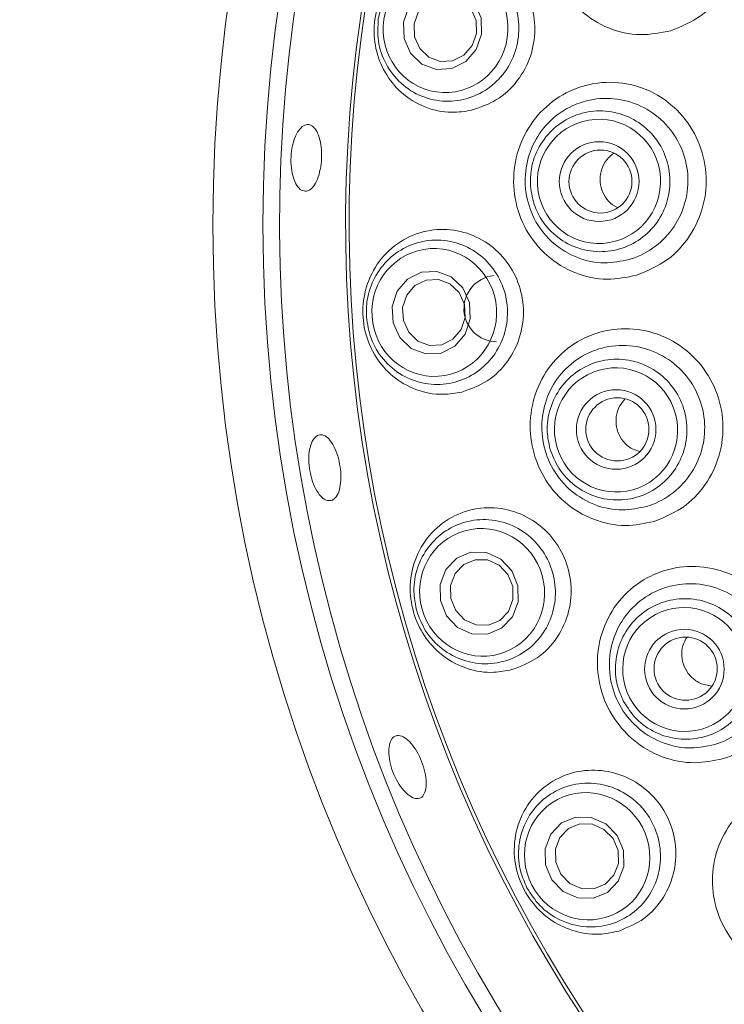
# Paper-space layout 'Blatt2' of a CAD drawing. Units: millimetres. Extents: x 5 to 415, y 0 to 292.
# Drawn here: x 173 to 178, y 142 to 148 of the extents above; entities that cross this region are included whole.
import ezdxf

# ---------------------------------------------------------------- set-up
doc = ezdxf.new("R2010")
doc.units = ezdxf.units.MM
doc.layers.add('BEMAßUNG', color=96, linetype='Continuous')
doc.styles.add('SLDTEXTSTYLE0', font='TXT', dxfattribs={"width": 0.75})
doc.dimstyles.new('SLDDIMSTYLE0', dxfattribs={"dimtxt": 3.5, "dimasz": 3.302, "dimexe": 0, "dimexo": 0.0625, "dimgap": 0.875, "dimtad": 1, "dimlfac": 10, "dimrnd": 1e-09, "dimzin": 12, "dimdsep": 46, "dimtxsty": 'SLDTEXTSTYLE0', "dimsah": 1, "dimcen": 0.09, "dimadec": 0, "dimazin": 3, "dimtfac": 1, "dimtofl": 0, "dimtmove": 0, "dimatfit": 3, "dimfxl": 0, "dimfrac": 2, "dimtolj": 1, "dimtzin": 12, "dimarcsym": 0})

# ---------------------------------------------------------------- blocks, each defined once
blk = doc.blocks.new('_D_16')
at = {"layer": 'BEMAßUNG'}
for p, q in [((203.1537, 171.8294), (87.4453, 171.8294)), ((88.4453, 171.8294), (88.4453, 106.8294)), ((92.9537, 106.8294), (87.4453, 106.8294))]:
    blk.add_line(p, q, dxfattribs=at)
for points in [[(88.4453, 171.8294), (87.9373, 168.5274), (88.9533, 168.5274)], [(88.4453, 106.8294), (88.9533, 110.1314), (87.9373, 110.1314)]]:
    blk.add_solid(points, dxfattribs=at)
at = {"layer": 'BEMAßUNG', "insert": (83.9336, 138.9136), "char_height": 3.5, "attachment_point": 1, "rotation": 90, "style": 'SLDTEXTSTYLE0'}
blk.add_mtext('650', dxfattribs=at)

psp = doc.layouts.new('Blatt2')

# ---------------------------------------------------------------- linework, layer by layer
at = {"color": 7, "linetype": 'Continuous', "lineweight": 15}
for p, q in [((177.0161, 145.4853), (177.0608, 145.4693)), ((177.4323, 144.0777), (177.4925, 144.0642))]:
    psp.add_line(p, q, dxfattribs=at)
at = {"color": 7, "linetype": 'Continuous', "lineweight": 15, "flags": 128}
for points in [[(176.0818, 147.8788), (176.019, 147.8063), (175.9351, 147.7642), (175.8428, 147.759), (175.7562, 147.7914), (175.6885, 147.8565), (175.65, 147.9444), (175.6465, 148.0417), (175.6786, 148.1336), (175.7414, 148.2061), (175.8253, 148.2481), (175.9176, 148.2534), (176.0042, 148.221), (176.0719, 148.1559), (176.1104, 148.068), (176.1139, 147.9707), (176.0818, 147.8788)], [(176.0576, 147.9019), (176.0833, 147.9754), (176.0805, 148.0533), (176.0497, 148.1236), (175.9955, 148.1757), (175.9263, 148.2016), (175.8524, 148.1974), (175.7853, 148.1638), (175.7351, 148.1058), (175.7094, 148.0323), (175.7121, 147.9544), (175.743, 147.8841), (175.7971, 147.832), (175.8664, 147.8061), (175.9402, 147.8103), (176.0074, 147.8439), (176.0576, 147.9019)], [(176.0155, 146.1732), (175.954, 146.101), (175.8709, 146.0594), (175.7788, 146.0547), (175.6917, 146.0876), (175.623, 146.1532), (175.583, 146.2414), (175.5779, 146.3388), (175.6084, 146.4306), (175.6699, 146.5028), (175.753, 146.5444), (175.8452, 146.5491), (175.9322, 146.5162), (176.001, 146.4506), (176.0409, 146.3624), (176.0461, 146.265), (176.0155, 146.1732)], [(175.9911, 146.2), (176.0155, 146.2735), (176.0114, 146.3514), (175.9794, 146.4219), (175.9244, 146.4744), (175.8548, 146.5007), (175.7811, 146.4969), (175.7146, 146.4636), (175.6653, 146.4059), (175.6409, 146.3324), (175.645, 146.2545), (175.677, 146.184), (175.732, 146.1315), (175.8017, 146.1052), (175.8754, 146.1089), (175.9419, 146.1422), (175.9911, 146.2)], [(176.2289, 144.8254), (176.2953, 144.7556), (176.3318, 144.6652), (176.333, 144.568), (176.2986, 144.4789), (176.2339, 144.4113), (176.1488, 144.3756), (176.0562, 144.3773), (175.9702, 144.4159), (175.9038, 144.4858), (175.8673, 144.5761), (175.8661, 144.6733), (175.9005, 144.7624), (175.9652, 144.83), (176.0503, 144.8657), (176.1429, 144.8641), (176.2289, 144.8254)], [(176.2187, 144.7888), (176.1499, 144.8198), (176.0758, 144.8211), (176.0077, 144.7925), (175.956, 144.7385), (175.9285, 144.6672), (175.9294, 144.5894), (175.9586, 144.5171), (176.0117, 144.4613), (176.0805, 144.4303), (176.1546, 144.429), (176.2227, 144.4576), (176.2745, 144.5116), (176.3019, 144.583), (176.301, 144.6607), (176.2718, 144.733), (176.2187, 144.7888)], [(176.8584, 143.2385), (176.9261, 143.1689), (176.9639, 143.079), (176.9663, 142.9826), (176.9327, 142.8943), (176.8683, 142.8276), (176.7829, 142.7926), (176.6896, 142.7947), (176.6024, 142.8334), (176.5347, 142.903), (176.4968, 142.9929), (176.4945, 143.0893), (176.5281, 143.1776), (176.5925, 143.2443), (176.6779, 143.2793), (176.7712, 143.2772), (176.8584, 143.2385)], [(176.8472, 143.2055), (176.7775, 143.2366), (176.7028, 143.2382), (176.6345, 143.2102), (176.583, 143.1568), (176.5561, 143.0862), (176.558, 143.0091), (176.5883, 142.9372), (176.6424, 142.8815), (176.7121, 142.8505), (176.7868, 142.8488), (176.8551, 142.8768), (176.9066, 142.9302), (176.9335, 143.0008), (176.9316, 143.078), (176.9013, 143.1498), (176.8472, 143.2055)]]:
    psp.add_lwpolyline(points, dxfattribs=at)
at = {"color": 7, "linetype": 'Continuous', "lineweight": 15}
for centre, radius in [((183.9537, 146.8294), 19.3), ((183.9537, 146.8294), 19.2504), ((183.9537, 146.8294), 9.45), ((183.9537, 146.8294), 9.15), ((176.8182, 147.0873), 0.2391), ((176.8262, 147.0876), 0.1888), ((176.92, 145.6014), 0.2384), ((176.9273, 145.6025), 0.1893), ((177.3289, 144.1656), 0.2386), ((177.3362, 144.1682), 0.1893)]:
    psp.add_circle(centre, radius, dxfattribs=at)
for centre, radius, start, end in [((183.9537, 146.8294), 9.05, 147.26532, 136.61082), ((183.9537, 146.8294), 8.6535, 153.98363, 133.86758), ((183.9537, 146.8294), 8.6327, 153.44539, 134.2783), ((176.2072, 146.3259), 0.199, 96.52513, 268.71488)]:
    psp.add_arc(centre, radius, start, end, dxfattribs=at)
for centre, major_axis, ratio in [((175.8982, 148.0036), (0.0553, 0.3793), 0.974921), ((176.8173, 147.0885), (-0.0241, 0.3715), 0.990901), ((175.8301, 146.3031), (-0.0248, 0.3825), 0.974921), ((176.9194, 145.5991), (-0.1008, 0.3584), 0.990901), ((176.117, 144.6256), (-0.1038, 0.369), 0.974921), ((177.3289, 144.1635), (-0.1731, 0.3296), 0.990901), ((176.7465, 143.0444), (-0.1782, 0.3393), 0.974921)]:
    psp.add_ellipse(centre, major_axis=major_axis, ratio=ratio, dxfattribs=at)
for points, knots in [([(177.2477, 147.9912), (177.1867, 147.9792), (177.0613, 147.9545), (176.8702, 147.9984), (176.7016, 148.1021), (176.5766, 148.2599), (176.5111, 148.4518), (176.5122, 148.6537), (176.5771, 148.8417), (176.6963, 148.9972), (176.8387, 149.0926), (177.0011, 149.1461), (177.1764, 149.1524), (177.3671, 149.0904), (177.5259, 148.9663), (177.6339, 148.7955), (177.6793, 148.5989), (177.6582, 148.3985), (177.5733, 148.2176), (177.4342, 148.068), (177.3107, 148.0171), (177.2477, 147.9912)], [0, 0, 0, 0, 0.05079, 0.104286, 0.158542, 0.213444, 0.268241, 0.322046, 0.374672, 0.42682, 0.479458, 0.513688, 0.568289, 0.622813, 0.677137, 0.731079, 0.784786, 0.838322, 0.891636, 0.944737, 1, 1, 1, 1]), ([(176.0525, 147.5145), (176.1045, 147.532), (176.2087, 147.5672), (176.3337, 147.6849), (176.414, 147.8334), (176.4411, 147.9977), (176.4152, 148.1592), (176.3404, 148.303), (176.2236, 148.4153), (176.0749, 148.4836), (175.9082, 148.4979), (175.7427, 148.4517), (175.6015, 148.3483), (175.5055, 148.2038), (175.4637, 148.042), (175.4734, 147.8824), (175.5297, 147.7362), (175.6297, 147.6129), (175.7686, 147.527), (175.9177, 147.4937), (176.0134, 147.5084), (176.0525, 147.5145)], [0, 0, 0, 0, 0.054299, 0.108667, 0.161182, 0.212259, 0.26282, 0.313726, 0.365816, 0.419845, 0.476177, 0.534196, 0.591933, 0.646861, 0.697974, 0.746756, 0.795867, 0.847518, 0.9026, 0.960271, 1, 1, 1, 1]), ([(175.4951, 148.0623), (175.5022, 148.0953), (175.5194, 148.1751), (175.5881, 148.2872), (175.6969, 148.3808), (175.831, 148.4335), (175.9764, 148.4382), (176.1165, 148.3923), (176.2335, 148.3), (176.3124, 148.173), (176.3445, 148.0279), (176.328, 147.882), (176.2667, 147.7508), (176.1675, 147.6468), (176.0399, 147.5806), (175.8964, 147.5605), (175.7528, 147.5907), (175.6267, 147.6695), (175.5354, 147.7873), (175.4871, 147.9249), (175.4926, 148.0184), (175.4951, 148.0623)], [0, 0, 0, 0, 0.03675, 0.08897, 0.141303, 0.194763, 0.249462, 0.304984, 0.36052, 0.415235, 0.468681, 0.520999, 0.572813, 0.624921, 0.677986, 0.732288, 0.787602, 0.843236, 0.898312, 0.952192, 1, 1, 1, 1]), ([(177.0429, 146.5259), (176.9839, 146.5141), (176.8605, 146.4894), (176.6704, 146.5315), (176.4998, 146.6346), (176.3725, 146.7922), (176.3046, 146.983), (176.302, 147.1833), (176.3623, 147.3709), (176.4778, 147.5281), (176.6198, 147.6264), (176.7829, 147.6816), (176.9592, 147.6887), (177.1505, 147.6276), (177.3105, 147.5046), (177.4205, 147.3352), (177.4688, 147.1396), (177.4511, 146.9392), (177.3695, 146.7575), (177.2318, 146.6048), (177.1073, 146.5528), (177.0429, 146.5259)], [0, 0, 0, 0, 0.049384, 0.103301, 0.157992, 0.212952, 0.267249, 0.320324, 0.372549, 0.424881, 0.47809, 0.513277, 0.567639, 0.622025, 0.676115, 0.729901, 0.783511, 0.836923, 0.890105, 0.943124, 1, 1, 1, 1]), ([(176.9991, 146.6206), (177.003, 146.6217), (177.0586, 146.6388), (177.1603, 146.6922), (177.2745, 146.8132), (177.3432, 146.9652), (177.3583, 147.1321), (177.3173, 147.2953), (177.2243, 147.4365), (177.0893, 147.5393), (176.9281, 147.591), (176.7794, 147.5859), (176.6415, 147.5406), (176.5212, 147.4591), (176.4229, 147.3275), (176.3716, 147.1698), (176.3739, 147.0012), (176.4319, 146.841), (176.5402, 146.7094), (176.6846, 146.624), (176.8451, 146.5896), (176.9493, 146.6106), (176.9991, 146.6206)], [0, 0, 0, 0, 0.003951, 0.057197, 0.109752, 0.162372, 0.215087, 0.268083, 0.321522, 0.375614, 0.430304, 0.485125, 0.520601, 0.574117, 0.626517, 0.678605, 0.731482, 0.785714, 0.84086, 0.895948, 0.950314, 1, 1, 1, 1]), ([(176.4067, 147.0619), (176.4069, 147.0957), (176.4074, 147.1768), (176.4528, 147.2997), (176.5421, 147.4117), (176.6639, 147.4875), (176.8036, 147.5184), (176.9459, 147.5008), (177.0744, 147.4367), (177.1746, 147.3333), (177.2352, 147.2024), (177.2494, 147.0588), (177.2157, 146.9188), (177.138, 146.7978), (177.025, 146.7096), (176.8892, 146.6641), (176.7461, 146.6664), (176.6114, 146.7166), (176.5016, 146.8088), (176.4274, 146.929), (176.4134, 147.019), (176.4067, 147.0619)], [0, 0, 0, 0, 0.03815, 0.091748, 0.145352, 0.199027, 0.252779, 0.306579, 0.360377, 0.414125, 0.467796, 0.521398, 0.574967, 0.628556, 0.682207, 0.735936, 0.789725, 0.843529, 0.897297, 0.950994, 1, 1, 1, 1]), ([(175.0654, 147.03), (175.0551, 147.0304), (175.0344, 147.0311), (175.0063, 147.0606), (174.9847, 147.1075), (174.9721, 147.1685), (174.9701, 147.2363), (174.979, 147.3033), (174.9978, 147.3619), (175.024, 147.4055), (175.0547, 147.4293), (175.0861, 147.4306), (175.1148, 147.4091), (175.1375, 147.3674), (175.1521, 147.31), (175.1568, 147.2436), (175.1514, 147.1756), (175.1365, 147.1136), (175.1136, 147.0649), (175.0885, 147.0373), (175.0719, 147.032), (175.0654, 147.03)], [0, 0, 0, 0, 0.053751, 0.107504, 0.161227, 0.214913, 0.268576, 0.322223, 0.375859, 0.429489, 0.483128, 0.536805, 0.590548, 0.644347, 0.69814, 0.751849, 0.805445, 0.858986, 0.912568, 0.966248, 1, 1, 1, 1]), ([(176.9069, 147.2585), (176.8915, 147.246), (176.8597, 147.2203), (176.8309, 147.1632), (176.8206, 147.0995), (176.8316, 147.0354), (176.8629, 146.9802), (176.8973, 146.9443), (176.9223, 146.9348), (176.9278, 146.9328)], [0, 0, 0, 0, 0.151263, 0.312526, 0.473, 0.633074, 0.793491, 0.954776, 1, 1, 1, 1]), ([(175.9964, 145.8262), (176.0487, 145.8449), (176.1534, 145.8824), (176.2764, 146.0048), (176.3523, 146.1578), (176.373, 146.3248), (176.34, 146.4863), (176.2588, 146.6274), (176.1377, 146.7347), (175.9877, 146.7975), (175.8228, 146.8068), (175.6606, 146.7574), (175.5229, 146.6516), (175.4303, 146.5031), (175.3941, 146.3361), (175.4119, 146.1737), (175.4759, 146.0297), (175.5803, 145.9121), (175.7196, 145.8326), (175.8657, 145.8037), (175.9585, 145.8197), (175.9964, 145.8262)], [0, 0, 0, 0, 0.055619, 0.111313, 0.16493, 0.216638, 0.267355, 0.317978, 0.369352, 0.422295, 0.477434, 0.534739, 0.592942, 0.6496, 0.702653, 0.752339, 0.800948, 0.851074, 0.90437, 0.960912, 1, 1, 1, 1]), ([(175.4236, 146.2767), (175.4237, 146.3104), (175.4239, 146.3921), (175.4678, 146.516), (175.5547, 146.6302), (175.675, 146.7096), (175.8162, 146.7445), (175.9628, 146.7287), (176.0964, 146.6628), (176.2001, 146.555), (176.2616, 146.4196), (176.2758, 146.2736), (176.2431, 146.1325), (176.1677, 146.0101), (176.0566, 145.9188), (175.9205, 145.8693), (175.7738, 145.869), (175.634, 145.9199), (175.5202, 146.0161), (175.4444, 146.1407), (175.4302, 146.2332), (175.4236, 146.2767)], [0, 0, 0, 0, 0.03675, 0.08897, 0.141303, 0.194763, 0.249462, 0.304984, 0.36052, 0.415235, 0.468681, 0.520999, 0.572813, 0.624921, 0.677986, 0.732288, 0.787602, 0.843236, 0.898312, 0.952192, 1, 1, 1, 1]), ([(177.1476, 145.0501), (177.0907, 145.0386), (176.9692, 145.014), (176.7797, 145.0541), (176.6068, 145.1563), (176.4773, 145.3126), (176.4064, 145.5012), (176.3995, 145.6994), (176.4551, 145.8871), (176.5677, 146.0465), (176.7096, 146.1476), (176.8736, 146.2043), (177.0506, 146.2124), (177.2424, 146.1528), (177.404, 146.0317), (177.5164, 145.8641), (177.5681, 145.6698), (177.5541, 145.4696), (177.4761, 145.2872), (177.3397, 145.1311), (177.2138, 145.078), (177.1476, 145.0501)], [0, 0, 0, 0, 0.047931, 0.102318, 0.157267, 0.211953, 0.265553, 0.318036, 0.370202, 0.422988, 0.476786, 0.51264, 0.56667, 0.620827, 0.674718, 0.728397, 0.781901, 0.835177, 0.888251, 0.941235, 1, 1, 1, 1]), ([(177.1023, 145.1406), (177.1078, 145.1423), (177.1653, 145.1604), (177.2675, 145.2164), (177.3795, 145.3391), (177.4454, 145.4918), (177.4578, 145.6585), (177.4146, 145.8206), (177.3198, 145.9601), (177.1837, 146.0609), (177.0221, 146.1107), (176.8728, 146.1043), (176.7342, 146.0574), (176.6138, 145.9735), (176.5179, 145.8402), (176.47, 145.6826), (176.4754, 145.5157), (176.5356, 145.3572), (176.6456, 145.2264), (176.7918, 145.1418), (176.9517, 145.1095), (177.0542, 145.1307), (177.1023, 145.1406)], [0, 0, 0, 0, 0.0057824, 0.0595744, 0.1120129, 0.1646796, 0.2173116, 0.2701243, 0.3232819, 0.3769697, 0.4312656, 0.4856825, 0.521844, 0.5760531, 0.6290476, 0.6811823, 0.7334785, 0.7869126, 0.8416321, 0.8968694, 0.9516957, 1, 1, 1, 1]), ([(176.5233, 145.4877), (176.5165, 145.5208), (176.5, 145.6002), (176.5189, 145.7299), (176.583, 145.858), (176.6863, 145.9575), (176.8166, 146.0168), (176.9594, 146.0292), (177.0985, 145.9931), (177.218, 145.9128), (177.3044, 145.7974), (177.3482, 145.6599), (177.3444, 145.5159), (177.2935, 145.3815), (177.2013, 145.2717), (177.078, 145.1989), (176.9374, 145.1714), (176.7953, 145.1925), (176.6688, 145.2599), (176.5711, 145.362), (176.5388, 145.4471), (176.5233, 145.4877)], [0, 0, 0, 0, 0.03815, 0.091748, 0.145352, 0.199027, 0.252779, 0.306579, 0.360377, 0.414125, 0.467796, 0.521398, 0.574967, 0.628556, 0.682207, 0.735936, 0.789725, 0.843529, 0.897297, 0.950994, 1, 1, 1, 1]), ([(176.9727, 145.784), (176.9608, 145.7703), (176.9353, 145.7405), (176.9179, 145.6807), (176.9191, 145.6161), (176.9416, 145.5555), (176.9766, 145.5111), (177.0051, 145.4925), (177.0161, 145.4853)], [0, 0, 0, 0, 0.15721, 0.340151, 0.522191, 0.703713, 0.885549, 1, 1, 1, 1]), ([(175.2207, 145.1789), (175.2106, 145.1763), (175.1905, 145.1713), (175.1569, 145.1923), (175.1256, 145.2319), (175.0999, 145.2879), (175.0829, 145.3532), (175.0766, 145.4207), (175.0817, 145.4828), (175.0974, 145.5325), (175.1217, 145.5641), (175.1518, 145.574), (175.1843, 145.5611), (175.2156, 145.5269), (175.2423, 145.4752), (175.2616, 145.4119), (175.2714, 145.3443), (175.2707, 145.2798), (175.2594, 145.2261), (175.2413, 145.1924), (175.2264, 145.1826), (175.2207, 145.1789)], [0, 0, 0, 0, 0.053755, 0.107511, 0.161238, 0.214927, 0.268591, 0.32224, 0.375877, 0.429507, 0.483144, 0.536816, 0.590552, 0.644348, 0.698145, 0.751864, 0.80547, 0.859012, 0.912586, 0.966257, 1, 1, 1, 1]), ([(176.2956, 144.1626), (176.3481, 144.1827), (176.4532, 144.223), (176.5733, 144.3501), (176.6442, 144.5074), (176.6577, 144.677), (176.6166, 144.8382), (176.528, 144.9759), (176.4017, 145.0776), (176.2497, 145.1335), (176.0861, 145.1365), (175.9278, 145.0827), (175.7947, 144.9741), (175.7069, 144.8229), (175.6769, 144.6519), (175.7035, 144.4867), (175.7766, 144.3444), (175.8869, 144.233), (176.0276, 144.1609), (176.1705, 144.1381), (176.2595, 144.1555), (176.2956, 144.1626)], [0, 0, 0, 0, 0.056819, 0.113707, 0.168546, 0.221105, 0.272202, 0.322765, 0.373659, 0.425721, 0.479712, 0.536004, 0.594008, 0.651775, 0.706772, 0.757947, 0.80675, 0.855834, 0.907427, 0.962451, 1, 1, 1, 1]), ([(175.7249, 144.5153), (175.718, 144.5483), (175.7012, 144.6282), (175.7184, 144.7585), (175.7797, 144.8883), (175.8808, 144.991), (176.0117, 145.0544), (176.1583, 145.0695), (176.3028, 145.0328), (176.4265, 144.9489), (176.5149, 144.8293), (176.5591, 144.6894), (176.5565, 144.5446), (176.5082, 144.4092), (176.4185, 144.2968), (176.2956, 144.22), (176.1522, 144.1893), (176.0049, 144.21), (175.8736, 144.2804), (175.7735, 144.3866), (175.7404, 144.4741), (175.7249, 144.5153)], [0, 0, 0, 0, 0.03675, 0.08897, 0.141303, 0.194763, 0.249462, 0.304984, 0.36052, 0.415235, 0.468681, 0.520999, 0.572813, 0.624921, 0.677986, 0.732288, 0.787602, 0.843236, 0.898312, 0.952192, 1, 1, 1, 1]), ([(177.5571, 143.6285), (177.5019, 143.6172), (177.3818, 143.5927), (177.1925, 143.6309), (177.0176, 143.7318), (176.886, 143.8858), (176.812, 144.0712), (176.8008, 144.2675), (176.8523, 144.4557), (176.9627, 144.6175), (177.105, 144.7209), (177.2697, 144.779), (177.4472, 144.7882), (177.6396, 144.7305), (177.8028, 144.6117), (177.9178, 144.4463), (177.9729, 144.2532), (177.9624, 144.0538), (177.8879, 143.8697), (177.7576, 143.7217), (177.6353, 143.653), (177.5657, 143.6312), (177.5571, 143.6285)], [0, 0, 0, 0, 0.046707, 0.101486, 0.156397, 0.210509, 0.263395, 0.315563, 0.367992, 0.421361, 0.475623, 0.51175, 0.565461, 0.619387, 0.673133, 0.726711, 0.78008, 0.833223, 0.886221, 0.939235, 0.992575, 1, 1, 1, 1]), ([(177.5111, 143.7142), (177.5183, 143.7165), (177.5771, 143.7354), (177.6799, 143.7936), (177.7899, 143.9178), (177.8533, 144.0716), (177.863, 144.2382), (177.8175, 144.3993), (177.721, 144.537), (177.5839, 144.6356), (177.4219, 144.6833), (177.2724, 144.6755), (177.1333, 144.6271), (177.0126, 144.5409), (176.9183, 144.4056), (176.8736, 144.2477), (176.8822, 144.0824), (176.9445, 143.9263), (177.056, 143.7972), (177.2038, 143.7137), (177.3634, 143.683), (177.4645, 143.7044), (177.5111, 143.7142)], [0, 0, 0, 0, 0.0074846, 0.0614029, 0.1142993, 0.1670797, 0.2197034, 0.2723867, 0.3253246, 0.3786766, 0.4325516, 0.4865253, 0.5229376, 0.5776679, 0.6313805, 0.68392, 0.7359794, 0.7886674, 0.8426848, 0.8977452, 0.9528998, 1, 1, 1, 1]), ([(176.9646, 143.9722), (176.9511, 144.0031), (176.9185, 144.0773), (176.91, 144.2082), (176.946, 144.3467), (177.0264, 144.4655), (177.1415, 144.5506), (177.2786, 144.5924), (177.4221, 144.5861), (177.5557, 144.5324), (177.6643, 144.4375), (177.7356, 144.3121), (177.7619, 144.1704), (177.7401, 144.0284), (177.6727, 143.9018), (177.5672, 143.805), (177.4355, 143.7489), (177.292, 143.7399), (177.1543, 143.7796), (177.0375, 143.8591), (176.9882, 143.9357), (176.9646, 143.9722)], [0, 0, 0, 0, 0.0381504, 0.0917478, 0.145352, 0.1990275, 0.2527792, 0.3065788, 0.3603769, 0.4141248, 0.4677961, 0.5213977, 0.5749672, 0.628556, 0.6822068, 0.7359357, 0.7897246, 0.8435291, 0.8972975, 0.950994, 1, 1, 1, 1]), ([(177.3433, 144.3543), (177.3365, 144.3437), (177.3182, 144.3154), (177.3102, 144.2591), (177.3193, 144.1954), (177.3494, 144.138), (177.3898, 144.0983), (177.4204, 144.0834), (177.4323, 144.0777)], [0, 0, 0, 0, 0.115208, 0.307509, 0.498877, 0.689536, 0.880296, 1, 1, 1, 1]), ([(175.6656, 143.4198), (175.6528, 143.433), (175.6273, 143.4594), (175.5942, 143.5173), (175.5699, 143.581), (175.5571, 143.6448), (175.5571, 143.7012), (175.5699, 143.7439), (175.5937, 143.7678), (175.6258, 143.7704), (175.6627, 143.7513), (175.7004, 143.7126), (175.7348, 143.6589), (175.762, 143.5964), (175.7792, 143.532), (175.7842, 143.4731), (175.7765, 143.426), (175.7566, 143.3959), (175.7266, 143.3866), (175.6944, 143.3966), (175.6736, 143.4134), (175.6656, 143.4198)], [0, 0, 0, 0, 0.053667, 0.107334, 0.160988, 0.214629, 0.26826, 0.321892, 0.375547, 0.429256, 0.483033, 0.53684, 0.590597, 0.644245, 0.6978, 0.751352, 0.804983, 0.85871, 0.912487, 0.966254, 1, 1, 1, 1]), ([(176.9355, 142.5961), (176.9881, 142.6177), (177.0934, 142.6607), (177.2103, 142.792), (177.2761, 142.9528), (177.2825, 143.1247), (177.2335, 143.2854), (177.1375, 143.4196), (177.0058, 143.5152), (176.8514, 143.5639), (176.6889, 143.5601), (176.5345, 143.5013), (176.4066, 143.3902), (176.3239, 143.2374), (176.2999, 143.0641), (176.3349, 142.8968), (176.4174, 142.7558), (176.5346, 142.6502), (176.6775, 142.5861), (176.817, 142.5699), (176.9017, 142.5886), (176.9355, 142.5961)], [0, 0, 0, 0, 0.057716, 0.115484, 0.171572, 0.225193, 0.2769, 0.327617, 0.378242, 0.429621, 0.482571, 0.537719, 0.59503, 0.653235, 0.709886, 0.76293, 0.812611, 0.861223, 0.911357, 0.964665, 1, 1, 1, 1]), ([(176.3858, 142.855), (176.3722, 142.8858), (176.3392, 142.9605), (176.3289, 143.0916), (176.3619, 143.2312), (176.4395, 143.3527), (176.5543, 143.442), (176.6946, 143.4872), (176.8435, 143.4813), (176.982, 143.425), (177.0933, 143.3264), (177.1656, 143.1987), (177.1932, 143.0565), (177.174, 142.9141), (177.1097, 142.7855), (177.0055, 142.6848), (176.8716, 142.625), (176.7232, 142.6146), (176.5801, 142.6562), (176.4601, 142.7392), (176.4096, 142.818), (176.3858, 142.855)], [0, 0, 0, 0, 0.03675, 0.0889703, 0.141303, 0.1947631, 0.2494623, 0.3049838, 0.36052, 0.4152354, 0.4686806, 0.5209987, 0.5728126, 0.6249214, 0.677986, 0.7322884, 0.7876019, 0.843236, 0.898312, 0.9521922, 1, 1, 1, 1]), ([(178.2527, 142.323), (178.1984, 142.3119), (178.079, 142.2875), (177.8896, 142.3243), (177.7135, 142.4235), (177.5804, 142.5744), (177.5035, 142.7566), (177.4886, 142.9515), (177.5373, 143.1407), (177.6469, 143.3044), (177.7899, 143.4093), (177.9551, 143.4682), (178.1328, 143.4785), (178.3259, 143.4226), (178.4903, 143.306), (178.6077, 143.1427), (178.6655, 142.951), (178.658, 142.7521), (178.5859, 142.5678), (178.4571, 142.419), (178.3339, 142.3486), (178.2626, 142.3261), (178.2527, 142.323)], [0, 0, 0, 0, 0.0459537, 0.1009207, 0.1554608, 0.2088405, 0.2611932, 0.3133996, 0.3663426, 0.4202884, 0.4748033, 0.5108663, 0.5643503, 0.6181074, 0.6717521, 0.7252139, 0.7784442, 0.831487, 0.8844662, 0.9376234, 0.9913402, 1, 1, 1, 1])]:
    psp.add_open_spline(points, degree=3, knots=knots, dxfattribs=at)

# ---------------------------------------------------------------- dimensions: what is measured, and where the dimension line sits
at = {"layer": 'BEMAßUNG'}
dim = psp.add_linear_dim(base=(88.4453, 106.8294), p1=(204.1537, 171.8294), p2=(93.9537, 106.8294), angle=90, dimstyle='SLDDIMSTYLE0', dxfattribs=at)
dim.commit()
dim.dimension.update_dxf_attribs({"geometry": '_D_16', "text_midpoint": (88.4453, 142.7928), "dimtype": 160})

doc.saveas('drawing.dxf')
